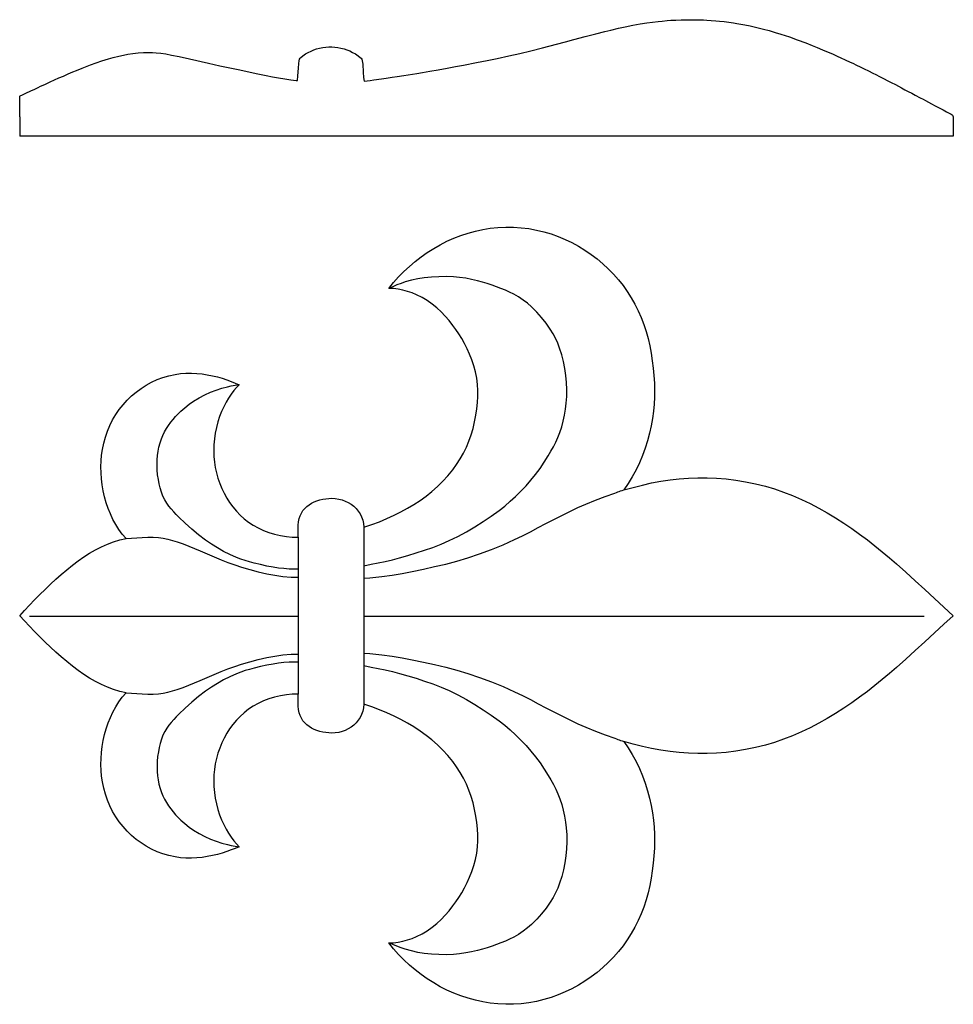
# Model space of a CAD drawing. Extents: x 0.08 to 6.09, y -2.5 to 3.83.
import ezdxf

# ---------------------------------------------------------------- set-up
doc = ezdxf.new("R2010")
doc.units = 0
doc.header["$MEASUREMENT"] = 0
doc.layers.add('Vector Layer 1', color=7, linetype='Continuous', lineweight=30)

msp = doc.modelspace()

# ---------------------------------------------------------------- linework, layer by layer
at = {"layer": 'Vector Layer 1', "color": 18, "lineweight": 30, "true_color": 0x000000}
for p, q in [((0.0837, 3.2069), (0.0837, 3.2806)), ((0.0837, 3.2069), (0.0837, 3.0819)), ((6.0835, 3.2069), (6.0835, 3.0819)), ((6.0835, 3.0819), (0.0837, 3.0819)), ((2.2965, 0.5678), (2.2965, -0.5692)), ((1.8729, 0.5036), (1.8729, -0.5049)), ((0.1457, -0.0038), (1.8729, -0.0038)), ((2.2965, -0.0038), (5.8982, -0.0038))]:
    msp.add_line(p, q, dxfattribs=at)
at = {"layer": 'Vector Layer 1', "color": 18, "lineweight": 30, "true_color": 0x000000, "extrusion": (0, 0, -1)}
for points in [[(-0.0837, 3.2806), (-0.0854, 3.3391), (-0.0854, 3.3391), (-0.0859, 3.341), (-0.0859, 3.341), (-0.1012, 3.3484), (-0.1012, 3.3484), (-0.1233, 3.3589), (-0.1233, 3.3589), (-0.1557, 3.3742), (-0.1557, 3.3742), (-0.18, 3.3855), (-0.18, 3.3855), (-0.2018, 3.3957), (-0.2018, 3.3957), (-0.2182, 3.4033), (-0.2182, 3.4033), (-0.2455, 3.4159), (-0.2455, 3.4159), (-0.2799, 3.4317), (-0.2799, 3.4317), (-0.3077, 3.4443), (-0.3077, 3.4443), (-0.3358, 3.457), (-0.3358, 3.457), (-0.3644, 3.4696), (-0.3644, 3.4696), (-0.3955, 3.4831), (-0.3955, 3.4831), (-0.4244, 3.4954), (-0.4244, 3.4954), (-0.4495, 3.5059), (-0.4495, 3.5059), (-0.485, 3.5204), (-0.485, 3.5204), (-0.5071, 3.529), (-0.5071, 3.529), (-0.5398, 3.5415), (-0.5398, 3.5415), (-0.5753, 3.5543), (-0.5753, 3.5543), (-0.6126, 3.567), (-0.6126, 3.567), (-0.6555, 3.5803), (-0.6555, 3.5803), (-0.6852, 3.5887), (-0.6852, 3.5887), (-0.7212, 3.5978), (-0.7212, 3.5978), (-0.752, 3.6045), (-0.752, 3.6045), (-0.778, 3.6092), (-0.778, 3.6092), (-0.8112, 3.6143), (-0.8112, 3.6143), (-0.8451, 3.6181), (-0.8451, 3.6181), (-0.8794, 3.6205), (-0.8794, 3.6205), (-0.9122, 3.6214), (-0.9122, 3.6214), (-0.9378, 3.621), (-0.9378, 3.621), (-0.9618, 3.6194), (-0.9618, 3.6194), (-0.9907, 3.6161), (-0.9907, 3.6161), (-1.0224, 3.6113), (-1.0224, 3.6113), (-1.0605, 3.6044), (-1.0605, 3.6044), (-1.108, 3.5946), (-1.108, 3.5946), (-1.1743, 3.5798), (-1.1743, 3.5798), (-1.2973, 3.5512), (-1.2973, 3.5512), (-1.3712, 3.5346), (-1.3712, 3.5346), (-1.4228, 3.5238), (-1.4228, 3.5238), (-1.4995, 3.5086), (-1.4995, 3.5086), (-1.6039, 3.4861), (-1.6039, 3.4861), (-1.6691, 3.4723), (-1.6691, 3.4723), (-1.7089, 3.4644), (-1.7089, 3.4644), (-1.7469, 3.4574), (-1.7469, 3.4574), (-1.7883, 3.4506), (-1.7883, 3.4506), (-1.826, 3.4451), (-1.826, 3.4451), (-1.8617, 3.4408), (-1.8617, 3.4408), (-1.8691, 3.44), (-1.8691, 3.44), (-1.8723, 3.4712), (-1.8723, 3.4712), (-1.8753, 3.519), (-1.8753, 3.519), (-1.8781, 3.5493), (-1.8781, 3.5493), (-1.8805, 3.5669), (-1.8805, 3.5669), (-1.883, 3.5773), (-1.883, 3.5773), (-1.886, 3.584), (-1.886, 3.584), (-1.8901, 3.5888), (-1.8901, 3.5888), (-1.9043, 3.5998), (-1.9043, 3.5998), (-1.9212, 3.6112), (-1.9212, 3.6112), (-1.9384, 3.6211), (-1.9384, 3.6211), (-1.9564, 3.63), (-1.9564, 3.63), (-1.9744, 3.6374), (-1.9744, 3.6374), (-1.9926, 3.6436), (-1.9926, 3.6436), (-2.0117, 3.6488), (-2.0117, 3.6488), (-2.0314, 3.6527), (-2.0314, 3.6527), (-2.0507, 3.6553), (-2.0507, 3.6553), (-2.0709, 3.6567), (-2.0709, 3.6567), (-2.09, 3.6568), (-2.09, 3.6568), (-2.1094, 3.6557), (-2.1094, 3.6557), (-2.129, 3.6532), (-2.129, 3.6532), (-2.1492, 3.6494), (-2.1492, 3.6494), (-2.1688, 3.6442), (-2.1688, 3.6442), (-2.1877, 3.6379), (-2.1877, 3.6379), (-2.2059, 3.6304), (-2.2059, 3.6304), (-2.2242, 3.6215), (-2.2242, 3.6215), (-2.2417, 3.6115), (-2.2417, 3.6115), (-2.2586, 3.6002), (-2.2586, 3.6002), (-2.2733, 3.5889), (-2.2733, 3.5889), (-2.2788, 3.5836), (-2.2788, 3.5836), (-2.2821, 3.578), (-2.2821, 3.578), (-2.2851, 3.5681), (-2.2851, 3.5681), (-2.2886, 3.5454), (-2.2886, 3.5454), (-2.2927, 3.4951), (-2.2927, 3.4951), (-2.2949, 3.4591), (-2.2949, 3.4591), (-2.2976, 3.436), (-2.2976, 3.436), (-2.3366, 3.4409), (-2.3366, 3.4409), (-2.3595, 3.444), (-2.3595, 3.444), (-2.4086, 3.451), (-2.4086, 3.451), (-2.4403, 3.4557), (-2.4403, 3.4557), (-2.479, 3.4616), (-2.479, 3.4616), (-2.5093, 3.4662), (-2.5093, 3.4662), (-2.5521, 3.4729), (-2.5521, 3.4729), (-2.6088, 3.4819), (-2.6088, 3.4819), (-2.6372, 3.4866), (-2.6372, 3.4866), (-2.6732, 3.4925), (-2.6732, 3.4925), (-2.7193, 3.5003), (-2.7193, 3.5003), (-2.7736, 3.5096), (-2.7736, 3.5096), (-2.8309, 3.5198), (-2.8309, 3.5198), (-2.8857, 3.5298), (-2.8857, 3.5298), (-2.9373, 3.5394), (-2.9373, 3.5394), (-3.0196, 3.5554), (-3.0196, 3.5554), (-3.0897, 3.5695), (-3.0897, 3.5695), (-3.1541, 3.5827), (-3.1541, 3.5827), (-3.228, 3.5988), (-3.228, 3.5988), (-3.2982, 3.6151), (-3.2982, 3.6151), (-3.3702, 3.6325), (-3.3702, 3.6325), (-3.4446, 3.6513), (-3.4446, 3.6513), (-3.5341, 3.6746), (-3.5341, 3.6746), (-3.5922, 3.69), (-3.5922, 3.69), (-3.6465, 3.7045), (-3.6465, 3.7045), (-3.7191, 3.7238), (-3.7191, 3.7238), (-3.7872, 3.7415), (-3.7872, 3.7415), (-3.8445, 3.7559), (-3.8445, 3.7559), (-3.883, 3.7652), (-3.883, 3.7652), (-3.934, 3.777), (-3.934, 3.777), (-3.976, 3.786), (-3.976, 3.786), (-4.0254, 3.7958), (-4.0254, 3.7958), (-4.0726, 3.8042), (-4.0726, 3.8042), (-4.1143, 3.8109), (-4.1143, 3.8109), (-4.1525, 3.8161), (-4.1525, 3.8161), (-4.1882, 3.8203), (-4.1882, 3.8203), (-4.2133, 3.8229), (-4.2133, 3.8229), (-4.2463, 3.8259), (-4.2463, 3.8259), (-4.2706, 3.8276), (-4.2706, 3.8276), (-4.3009, 3.8293), (-4.3009, 3.8293), (-4.3369, 3.8307), (-4.3369, 3.8307), (-4.371, 3.8315), (-4.371, 3.8315), (-4.4013, 3.8317), (-4.4013, 3.8317), (-4.4416, 3.8312), (-4.4416, 3.8312), (-4.4793, 3.8299), (-4.4793, 3.8299), (-4.5011, 3.8288), (-4.5011, 3.8288), (-4.5297, 3.827), (-4.5297, 3.827), (-4.5598, 3.8246), (-4.5598, 3.8246), (-4.5824, 3.8224), (-4.5824, 3.8224), (-4.6116, 3.8192), (-4.6116, 3.8192), (-4.6416, 3.8154), (-4.6416, 3.8154), (-4.6724, 3.811), (-4.6724, 3.811), (-4.6937, 3.8076), (-4.6937, 3.8076), (-4.7185, 3.8033), (-4.7185, 3.8033), (-4.7458, 3.7981), (-4.7458, 3.7981), (-4.7799, 3.7912), (-4.7799, 3.7912), (-4.8055, 3.7855), (-4.8055, 3.7855), (-4.8391, 3.7776), (-4.8391, 3.7776), (-4.8661, 3.7707), (-4.8661, 3.7707), (-4.9007, 3.7613), (-4.9007, 3.7613), (-4.9406, 3.7498), (-4.9406, 3.7498), (-4.9771, 3.7385), (-4.9771, 3.7385), (-5.0314, 3.7206), (-5.0314, 3.7206), (-5.0813, 3.7031), (-5.0813, 3.7031), (-5.1375, 3.6821), (-5.1375, 3.6821), (-5.1787, 3.6658), (-5.1787, 3.6658), (-5.2109, 3.6528), (-5.2109, 3.6528), (-5.2447, 3.6388), (-5.2447, 3.6388), (-5.2701, 3.6279), (-5.2701, 3.6279), (-5.3088, 3.6111), (-5.3088, 3.6111), (-5.3394, 3.5974), (-5.3394, 3.5974), (-5.362, 3.5872), (-5.362, 3.5872), (-5.3904, 3.5741), (-5.3904, 3.5741), (-5.422, 3.5593), (-5.422, 3.5593), (-5.4386, 3.5514), (-5.4386, 3.5514), (-5.4629, 3.5398), (-5.4629, 3.5398), (-5.4875, 3.528), (-5.4875, 3.528), (-5.5128, 3.5156), (-5.5128, 3.5156), (-5.5396, 3.5025), (-5.5396, 3.5025), (-5.5688, 3.4879), (-5.5688, 3.4879), (-5.5881, 3.4782), (-5.5881, 3.4782), (-5.6108, 3.4667), (-5.6108, 3.4667), (-5.6372, 3.4533), (-5.6372, 3.4533), (-5.6645, 3.4393), (-5.6645, 3.4393), (-5.6869, 3.4276), (-5.6869, 3.4276), (-5.7131, 3.4141), (-5.7131, 3.4141), (-5.7335, 3.4034), (-5.7335, 3.4034), (-5.7526, 3.3933), (-5.7526, 3.3933), (-5.7747, 3.3817), (-5.7747, 3.3817), (-5.7957, 3.3706), (-5.7957, 3.3706), (-5.8192, 3.3583), (-5.8192, 3.3583), (-5.8399, 3.3472), (-5.8399, 3.3472), (-5.8718, 3.3302), (-5.8718, 3.3302), (-5.8912, 3.3199), (-5.8912, 3.3199), (-5.9076, 3.3112), (-5.9076, 3.3112), (-5.9264, 3.3011), (-5.9264, 3.3011), (-5.946, 3.2906), (-5.946, 3.2906), (-5.9684, 3.2787), (-5.9684, 3.2787), (-6.003, 3.2603), (-6.003, 3.2603), (-6.0194, 3.2516), (-6.0194, 3.2516), (-6.0418, 3.2398), (-6.0418, 3.2398), (-6.072, 3.2237), (-6.072, 3.2237), (-6.078, 3.2205), (-6.078, 3.2205), (-6.0808, 3.2176), (-6.0808, 3.2176), (-6.0835, 3.2069)], [(-0.0837, -0.0007), (-0.1153, 0.0332), (-0.1473, 0.0673), (-0.1799, 0.1013), (-0.213, 0.1351), (-0.2466, 0.1686), (-0.2808, 0.2014), (-0.3154, 0.2335), (-0.3505, 0.2647), (-0.3861, 0.2948), (-0.4221, 0.3237), (-0.4587, 0.351), (-0.4957, 0.3767), (-0.5331, 0.4006), (-0.5711, 0.4225), (-0.6094, 0.4423), (-0.6483, 0.4597), (-0.6875, 0.4745), (-0.7272, 0.4867), (-0.7673, 0.4959), (-0.7673, 0.4959), (-0.7432, 0.5238), (-0.7211, 0.5537), (-0.7009, 0.5854), (-0.6827, 0.6187), (-0.6664, 0.6533), (-0.6521, 0.6892), (-0.6397, 0.726), (-0.6292, 0.7636), (-0.6207, 0.8017), (-0.6141, 0.8403), (-0.6095, 0.879), (-0.6068, 0.9177), (-0.606, 0.9562), (-0.6072, 0.9943), (-0.6104, 1.0318), (-0.6155, 1.0684), (-0.6155, 1.0684), (-0.6236, 1.1087), (-0.6344, 1.1479), (-0.6476, 1.1861), (-0.6633, 1.2229), (-0.6813, 1.2584), (-0.7015, 1.2925), (-0.7238, 1.325), (-0.7482, 1.3559), (-0.7744, 1.385), (-0.8026, 1.4122), (-0.8324, 1.4375), (-0.8639, 1.4607), (-0.897, 1.4818), (-0.9315, 1.5006), (-0.9674, 1.517), (-1.0045, 1.5309), (-1.0428, 1.5423), (-1.0822, 1.551), (-1.0822, 1.551), (-1.1172, 1.5561), (-1.1523, 1.5588), (-1.1873, 1.5591), (-1.222, 1.5574), (-1.2562, 1.5539), (-1.2899, 1.5487), (-1.3227, 1.5421), (-1.3547, 1.5343), (-1.3855, 1.5256), (-1.4151, 1.516), (-1.4433, 1.5059), (-1.4698, 1.4954), (-1.4947, 1.4847), (-1.4947, 1.4847), (-1.4775, 1.4669), (-1.4604, 1.4465), (-1.4434, 1.4238), (-1.4269, 1.3988), (-1.411, 1.3717), (-1.3959, 1.3427), (-1.3819, 1.3119), (-1.3692, 1.2794), (-1.3579, 1.2455), (-1.3483, 1.2102), (-1.3406, 1.1738), (-1.335, 1.1363), (-1.3317, 1.0979), (-1.3309, 1.0587), (-1.3309, 1.0587), (-1.3324, 1.023), (-1.3359, 0.9875), (-1.3413, 0.9524), (-1.3487, 0.9177), (-1.3581, 0.8837), (-1.3693, 0.8503), (-1.3825, 0.8178), (-1.3976, 0.7863), (-1.4146, 0.7558), (-1.4334, 0.7264), (-1.4541, 0.6984), (-1.4767, 0.6717), (-1.5011, 0.6466), (-1.5273, 0.6231), (-1.5553, 0.6014), (-1.5851, 0.5815), (-1.6168, 0.5635), (-1.6501, 0.5477), (-1.6853, 0.5341), (-1.7222, 0.5228), (-1.7608, 0.5139), (-1.7608, 0.5139), (-1.798, 0.5079), (-1.8352, 0.5044), (-1.8729, 0.5036), (-1.8729, 0.5036), (-1.8729, 0.5241), (-1.8728, 0.5434), (-1.873, 0.5623), (-1.874, 0.5819), (-1.8763, 0.6031), (-1.8763, 0.6031), (-1.8803, 0.6234), (-1.8864, 0.6422), (-1.8946, 0.6593), (-1.9047, 0.675), (-1.9164, 0.6891), (-1.9297, 0.7017), (-1.9443, 0.713), (-1.9601, 0.7227), (-1.9769, 0.7311), (-1.9946, 0.7382), (-2.0129, 0.7439), (-2.0318, 0.7483), (-2.051, 0.7514), (-2.0704, 0.7532), (-2.0899, 0.7539), (-2.0899, 0.7539), (-2.1123, 0.7528), (-2.1343, 0.7495), (-2.1557, 0.744), (-2.1763, 0.7366), (-2.1958, 0.7271), (-2.2143, 0.7158), (-2.2313, 0.7028), (-2.2468, 0.6879), (-2.2605, 0.6715), (-2.2723, 0.6535), (-2.282, 0.6341), (-2.2894, 0.6132), (-2.2943, 0.5911), (-2.2965, 0.5678), (-2.2965, 0.5678), (-2.3472, 0.5853), (-2.3961, 0.6038), (-2.4438, 0.6236), (-2.4909, 0.6453), (-2.4909, 0.6453), (-2.5345, 0.6671), (-2.5769, 0.6903), (-2.6181, 0.7149), (-2.6581, 0.741), (-2.6967, 0.7688), (-2.7339, 0.7984), (-2.7696, 0.8298), (-2.8038, 0.8632), (-2.8363, 0.8988), (-2.8672, 0.9366), (-2.8672, 0.9366), (-2.8926, 0.9715), (-2.9158, 1.0076), (-2.9367, 1.0448), (-2.9555, 1.083), (-2.972, 1.1222), (-2.9862, 1.1624), (-2.9982, 1.2036), (-3.0079, 1.2458), (-3.0079, 1.2458), (-3.0158, 1.2883), (-3.022, 1.3298), (-3.0265, 1.3702), (-3.0289, 1.4097), (-3.0291, 1.4481), (-3.0268, 1.4855), (-3.0268, 1.4855), (-3.0214, 1.527), (-3.0133, 1.5675), (-3.0029, 1.6066), (-2.9904, 1.6445), (-2.976, 1.6809), (-2.9602, 1.7159), (-2.9432, 1.7493), (-2.9253, 1.7811), (-2.9068, 1.8112), (-2.8879, 1.8395), (-2.869, 1.866), (-2.869, 1.866), (-2.8451, 1.8968), (-2.8197, 1.9261), (-2.793, 1.9536), (-2.7647, 1.9794), (-2.7348, 2.0032), (-2.7033, 2.0251), (-2.6701, 2.0448), (-2.6351, 2.0623), (-2.6351, 2.0623), (-2.6063, 2.0744), (-2.5771, 2.0846), (-2.5474, 2.0927), (-2.5174, 2.0988), (-2.4868, 2.1025), (-2.4558, 2.104), (-2.4558, 2.104), (-2.4867, 2.1416), (-2.5192, 2.1777), (-2.5533, 2.2125), (-2.5889, 2.2456), (-2.626, 2.2771), (-2.6644, 2.3069), (-2.7041, 2.3348), (-2.745, 2.3609), (-2.7871, 2.385), (-2.8303, 2.407), (-2.8745, 2.4268), (-2.9198, 2.4445), (-2.9659, 2.4597), (-3.0128, 2.4726), (-3.0605, 2.483), (-3.109, 2.4908), (-3.158, 2.4959), (-3.158, 2.4959), (-3.2085, 2.4983), (-3.2585, 2.4977), (-3.3081, 2.4943), (-3.357, 2.4882), (-3.4053, 2.4793), (-3.4528, 2.4679), (-3.4995, 2.4539), (-3.5453, 2.4376), (-3.59, 2.4188), (-3.6336, 2.3979), (-3.6761, 2.3748), (-3.7172, 2.3495), (-3.757, 2.3223), (-3.7953, 2.2932), (-3.8321, 2.2623), (-3.8672, 2.2296), (-3.9007, 2.1952), (-3.9323, 2.1593), (-3.9621, 2.1219), (-3.9898, 2.0831), (-4.0155, 2.043), (-4.0391, 2.0017), (-4.0604, 1.9592), (-4.0604, 1.9592), (-4.0789, 1.9166), (-4.0955, 1.8727), (-4.1101, 1.8275), (-4.1228, 1.7814), (-4.1337, 1.7344), (-4.1429, 1.6869), (-4.1504, 1.6391), (-4.1563, 1.591), (-4.1607, 1.543), (-4.1636, 1.4952), (-4.1652, 1.4479), (-4.1652, 1.4479), (-4.165, 1.4047), (-4.1627, 1.3601), (-4.1583, 1.3143), (-4.1518, 1.2676), (-4.1432, 1.2202), (-4.1324, 1.1725), (-4.1195, 1.1246), (-4.1043, 1.0768), (-4.087, 1.0295), (-4.0675, 0.9828), (-4.0457, 0.937), (-4.0217, 0.8924), (-3.9954, 0.8492), (-3.9669, 0.8078), (-3.9669, 0.8078), (-4.027, 0.8246), (-4.0867, 0.8395), (-4.1462, 0.8526), (-4.2055, 0.8637), (-4.2648, 0.8727), (-4.3241, 0.8795), (-4.3836, 0.8841), (-4.4433, 0.8864), (-4.5034, 0.8864), (-4.564, 0.8838), (-4.6252, 0.8787), (-4.6871, 0.871), (-4.7498, 0.8606), (-4.8134, 0.8474), (-4.878, 0.8314), (-4.878, 0.8314), (-4.9365, 0.8142), (-4.9945, 0.7943), (-5.052, 0.7719), (-5.1087, 0.7471), (-5.1648, 0.7202), (-5.2201, 0.6914), (-5.2746, 0.6607), (-5.3283, 0.6284), (-5.381, 0.5946), (-5.4327, 0.5596), (-5.4834, 0.5235), (-5.533, 0.4864), (-5.5814, 0.4486), (-5.6287, 0.4102), (-5.6746, 0.3714), (-5.7193, 0.3324), (-5.7193, 0.3324), (-5.7793, 0.2787), (-5.8405, 0.2234), (-5.9022, 0.1672), (-5.964, 0.1107), (-6.0252, 0.0545), (-6.0854, -0.0007), (-6.0854, -0.0007), (-6.0252, -0.0559), (-5.964, -0.112), (-5.9022, -0.1686), (-5.8405, -0.2248), (-5.7793, -0.28), (-5.7193, -0.3338), (-5.7193, -0.3338), (-5.6746, -0.3728), (-5.6287, -0.4116), (-5.5814, -0.45), (-5.533, -0.4878), (-5.4834, -0.5248), (-5.4327, -0.561), (-5.381, -0.596), (-5.3283, -0.6298), (-5.2746, -0.6621), (-5.2201, -0.6928), (-5.1648, -0.7216), (-5.1087, -0.7485), (-5.052, -0.7732), (-4.9945, -0.7956), (-4.9365, -0.8155), (-4.878, -0.8328), (-4.878, -0.8328), (-4.8134, -0.8488), (-4.7498, -0.862), (-4.6871, -0.8724), (-4.6252, -0.8801), (-4.564, -0.8852), (-4.5034, -0.8878), (-4.4433, -0.8878), (-4.3836, -0.8855), (-4.3241, -0.8809), (-4.2648, -0.874), (-4.2055, -0.865), (-4.1462, -0.854), (-4.0867, -0.8409), (-4.027, -0.826), (-3.9669, -0.8092), (-3.9669, -0.8092), (-3.9954, -0.8506), (-4.0217, -0.8938), (-4.0457, -0.9384), (-4.0675, -0.9841), (-4.087, -1.0308), (-4.1043, -1.0782), (-4.1195, -1.126), (-4.1324, -1.1739), (-4.1432, -1.2216), (-4.1518, -1.269), (-4.1583, -1.3157), (-4.1627, -1.3615), (-4.165, -1.4061), (-4.1652, -1.4492), (-4.1652, -1.4492), (-4.1636, -1.4966), (-4.1607, -1.5444), (-4.1563, -1.5924), (-4.1504, -1.6404), (-4.1429, -1.6883), (-4.1337, -1.7358), (-4.1228, -1.7828), (-4.1101, -1.8289), (-4.0955, -1.874), (-4.0789, -1.918), (-4.0604, -1.9606), (-4.0604, -1.9606), (-4.0391, -2.0031), (-4.0155, -2.0444), (-3.9898, -2.0845), (-3.9621, -2.1233), (-3.9323, -2.1607), (-3.9007, -2.1966), (-3.8672, -2.231), (-3.8321, -2.2637), (-3.7953, -2.2946), (-3.757, -2.3237), (-3.7172, -2.3509), (-3.6761, -2.3761), (-3.6336, -2.3993), (-3.59, -2.4202), (-3.5453, -2.4389), (-3.4995, -2.4553), (-3.4528, -2.4693), (-3.4053, -2.4807), (-3.357, -2.4896), (-3.3081, -2.4957), (-3.2585, -2.4991), (-3.2085, -2.4997), (-3.158, -2.4973), (-3.158, -2.4973), (-3.109, -2.4922), (-3.0605, -2.4844), (-3.0128, -2.474), (-2.9659, -2.4611), (-2.9198, -2.4458), (-2.8745, -2.4282), (-2.8303, -2.4084), (-2.7871, -2.3864), (-2.745, -2.3623), (-2.7041, -2.3362), (-2.6644, -2.3083), (-2.626, -2.2785), (-2.5889, -2.247), (-2.5533, -2.2138), (-2.5192, -2.1791), (-2.4867, -2.1429), (-2.4558, -2.1054), (-2.4558, -2.1054), (-2.4868, -2.1039), (-2.5174, -2.1002), (-2.5474, -2.0941), (-2.5771, -2.086), (-2.6063, -2.0758), (-2.6351, -2.0637), (-2.6351, -2.0637), (-2.6701, -2.0462), (-2.7033, -2.0265), (-2.7348, -2.0046), (-2.7647, -1.9808), (-2.793, -1.955), (-2.8197, -1.9275), (-2.8451, -1.8982), (-2.869, -1.8673), (-2.869, -1.8673), (-2.8879, -1.8409), (-2.9068, -1.8126), (-2.9253, -1.7825), (-2.9432, -1.7507), (-2.9602, -1.7173), (-2.976, -1.6823), (-2.9904, -1.6458), (-3.0029, -1.608), (-3.0133, -1.5688), (-3.0214, -1.5284), (-3.0268, -1.4868), (-3.0268, -1.4868), (-3.0291, -1.4495), (-3.0289, -1.4111), (-3.0265, -1.3716), (-3.022, -1.3311), (-3.0158, -1.2897), (-3.0079, -1.2472), (-3.0079, -1.2472), (-2.9982, -1.205), (-2.9862, -1.1638), (-2.972, -1.1236), (-2.9555, -1.0843), (-2.9367, -1.0461), (-2.9158, -1.009), (-2.8926, -0.9729), (-2.8672, -0.9379), (-2.8672, -0.9379), (-2.8363, -0.9002), (-2.8038, -0.8646), (-2.7696, -0.8312), (-2.7339, -0.7998), (-2.6967, -0.7702), (-2.6581, -0.7424), (-2.6181, -0.7163), (-2.5769, -0.6917), (-2.5345, -0.6685), (-2.4909, -0.6466), (-2.4909, -0.6466), (-2.4438, -0.625), (-2.3961, -0.6052), (-2.3472, -0.5867), (-2.2965, -0.5692), (-2.2965, -0.5692), (-2.2943, -0.5925), (-2.2894, -0.6146), (-2.282, -0.6355), (-2.2723, -0.6549), (-2.2605, -0.6729), (-2.2468, -0.6893), (-2.2313, -0.7041), (-2.2143, -0.7172), (-2.1958, -0.7285), (-2.1763, -0.738), (-2.1557, -0.7454), (-2.1343, -0.7509), (-2.1123, -0.7542), (-2.0899, -0.7553), (-2.0899, -0.7553), (-2.0704, -0.7546), (-2.051, -0.7528), (-2.0318, -0.7497), (-2.0129, -0.7453), (-1.9946, -0.7396), (-1.9769, -0.7325), (-1.9601, -0.7241), (-1.9443, -0.7143), (-1.9297, -0.7031), (-1.9164, -0.6905), (-1.9047, -0.6764), (-1.8946, -0.6607), (-1.8864, -0.6436), (-1.8803, -0.6248), (-1.8763, -0.6045), (-1.8763, -0.6045), (-1.874, -0.5833), (-1.873, -0.5637), (-1.8728, -0.5448), (-1.8729, -0.5255), (-1.8729, -0.5049), (-1.8729, -0.5049), (-1.8352, -0.5058), (-1.798, -0.5093), (-1.7608, -0.5153), (-1.7608, -0.5153), (-1.7222, -0.5241), (-1.6853, -0.5355), (-1.6501, -0.5491), (-1.6168, -0.5649), (-1.5851, -0.5828), (-1.5553, -0.6027), (-1.5273, -0.6245), (-1.5011, -0.648), (-1.4767, -0.6731), (-1.4541, -0.6998), (-1.4334, -0.7278), (-1.4146, -0.7572), (-1.3976, -0.7877), (-1.3825, -0.8192), (-1.3693, -0.8517), (-1.3581, -0.8851), (-1.3487, -0.9191), (-1.3413, -0.9537), (-1.3359, -0.9889), (-1.3324, -1.0243), (-1.3309, -1.0601), (-1.3309, -1.0601), (-1.3317, -1.0992), (-1.335, -1.1376), (-1.3406, -1.1752), (-1.3483, -1.2116), (-1.3579, -1.2469), (-1.3692, -1.2808), (-1.3819, -1.3133), (-1.3959, -1.3441), (-1.411, -1.3731), (-1.4269, -1.4001), (-1.4434, -1.4251), (-1.4604, -1.4479), (-1.4775, -1.4683), (-1.4947, -1.4861), (-1.4947, -1.4861), (-1.4698, -1.4968), (-1.4433, -1.5073), (-1.4151, -1.5174), (-1.3855, -1.5269), (-1.3547, -1.5357), (-1.3227, -1.5435), (-1.2899, -1.5501), (-1.2562, -1.5553), (-1.222, -1.5588), (-1.1873, -1.5605), (-1.1523, -1.5602), (-1.1172, -1.5575), (-1.0822, -1.5524), (-1.0822, -1.5524), (-1.0428, -1.5437), (-1.0045, -1.5323), (-0.9674, -1.5184), (-0.9315, -1.502), (-0.897, -1.4832), (-0.8639, -1.4621), (-0.8324, -1.4389), (-0.8026, -1.4136), (-0.7744, -1.3864), (-0.7482, -1.3573), (-0.7238, -1.3264), (-0.7015, -1.2939), (-0.6813, -1.2598), (-0.6633, -1.2243), (-0.6476, -1.1874), (-0.6344, -1.1493), (-0.6236, -1.1101), (-0.6155, -1.0698), (-0.6155, -1.0698), (-0.6104, -1.0332), (-0.6072, -0.9957), (-0.606, -0.9576), (-0.6068, -0.9191), (-0.6095, -0.8804), (-0.6141, -0.8417), (-0.6207, -0.8031), (-0.6292, -0.7649), (-0.6397, -0.7274), (-0.6521, -0.6906), (-0.6664, -0.6547), (-0.6827, -0.6201), (-0.7009, -0.5868), (-0.7211, -0.5551), (-0.7432, -0.5252), (-0.7673, -0.4973), (-0.7673, -0.4973), (-0.7272, -0.4881), (-0.6875, -0.4759), (-0.6483, -0.461), (-0.6094, -0.4437), (-0.5711, -0.4239), (-0.5331, -0.402), (-0.4957, -0.3781), (-0.4587, -0.3524), (-0.4221, -0.325), (-0.3861, -0.2962), (-0.3505, -0.2661), (-0.3154, -0.2349), (-0.2808, -0.2028), (-0.2466, -0.17), (-0.213, -0.1365), (-0.1799, -0.1027), (-0.1473, -0.0687), (-0.1153, -0.0346), (-0.0837, -0.0007), (-0.0837, -0.0007), (-0.0837, -0.0007)], [(-1.8729, 0.2991), (-1.8542, 0.2988), (-1.8355, 0.2986), (-1.8168, 0.2991), (-1.8168, 0.2991), (-1.7821, 0.3018), (-1.7476, 0.3058), (-1.7133, 0.3109), (-1.7133, 0.3109), (-1.6721, 0.3185), (-1.6311, 0.3274), (-1.5905, 0.3375), (-1.5905, 0.3375), (-1.5616, 0.3451), (-1.5328, 0.3532), (-1.5044, 0.3622), (-1.4766, 0.373), (-1.4766, 0.373), (-1.4352, 0.3921), (-1.3947, 0.413), (-1.355, 0.4357), (-1.3162, 0.4598), (-1.2785, 0.4854), (-1.2785, 0.4854), (-1.233, 0.5193), (-1.1893, 0.5554), (-1.1472, 0.5935), (-1.1069, 0.6333), (-1.1069, 0.6333), (-1.0903, 0.6505), (-1.0738, 0.6679), (-1.0579, 0.6859), (-1.0428, 0.7044), (-1.029, 0.7238), (-1.0167, 0.7442), (-1.0167, 0.7442), (-1.0049, 0.7688), (-0.9952, 0.7944), (-0.9872, 0.8208), (-0.9807, 0.8475), (-0.9753, 0.8744), (-0.9753, 0.8744), (-0.9705, 0.9059), (-0.9676, 0.9377), (-0.9667, 0.9697), (-0.9679, 1.0015), (-0.9679, 1.0015), (-0.9703, 1.0289), (-0.974, 1.0563), (-0.9792, 1.0834), (-0.9859, 1.1101), (-0.9945, 1.1361), (-0.9945, 1.1361), (-1.004, 1.1587), (-1.0151, 1.1806), (-1.0275, 1.2019), (-1.041, 1.2225), (-1.0552, 1.2426), (-1.0552, 1.2426), (-1.07, 1.2616), (-1.086, 1.2796), (-1.1028, 1.2969), (-1.1202, 1.3136), (-1.1202, 1.3136), (-1.1461, 1.3368), (-1.1732, 1.3586), (-1.2016, 1.3787), (-1.2016, 1.3787), (-1.2368, 1.4001), (-1.2734, 1.4192), (-1.311, 1.4363), (-1.311, 1.4363), (-1.3463, 1.4501), (-1.3824, 1.4618), (-1.419, 1.4718), (-1.419, 1.4718), (-1.444, 1.4771), (-1.4694, 1.4811), (-1.4947, 1.4851)], [(-0.7673, 0.4963), (-0.8022, 0.4978), (-0.837, 0.5001), (-0.8719, 0.5024), (-0.9068, 0.5039), (-0.9416, 0.5039), (-0.9763, 0.5017), (-0.9763, 0.5017), (-1.0067, 0.4973), (-1.0368, 0.4906), (-1.0665, 0.4824), (-1.0961, 0.4736), (-1.0961, 0.4736), (-1.1336, 0.461), (-1.1707, 0.447), (-1.2074, 0.4322), (-1.2441, 0.4172), (-1.2441, 0.4172), (-1.2892, 0.3977), (-1.334, 0.3776), (-1.3792, 0.3584), (-1.3792, 0.3584), (-1.4223, 0.3417), (-1.4657, 0.3259), (-1.5096, 0.3114), (-1.5096, 0.3114), (-1.5631, 0.2956), (-1.6172, 0.2813), (-1.6717, 0.2692), (-1.6717, 0.2692), (-1.7238, 0.2596), (-1.7763, 0.252), (-1.8291, 0.2468), (-1.8291, 0.2468), (-1.851, 0.2464), (-1.8729, 0.2468)], [(-2.2965, -0.2407), (-2.335, -0.2441), (-2.3735, -0.2475), (-2.4118, -0.2519), (-2.4118, -0.2519), (-2.4772, -0.2613), (-2.5424, -0.2723), (-2.6073, -0.2848), (-2.6073, -0.2848), (-2.6792, -0.2999), (-2.7509, -0.3156), (-2.8223, -0.3326), (-2.8933, -0.3512), (-2.9637, -0.3721), (-2.9637, -0.3721), (-3.0404, -0.3978), (-3.1162, -0.4262), (-3.1912, -0.4569), (-3.2653, -0.4894), (-3.2653, -0.4894), (-3.3163, -0.5138), (-3.3666, -0.5399), (-3.4164, -0.5668), (-3.4663, -0.5937), (-3.5166, -0.6197), (-3.5166, -0.6197), (-3.5679, -0.6452), (-3.6193, -0.6705), (-3.671, -0.6951), (-3.7233, -0.7184), (-3.7233, -0.7184), (-3.7848, -0.7433), (-3.847, -0.7666), (-3.9095, -0.7891), (-3.9095, -0.7891), (-3.9202, -0.7929), (-3.9295, -0.7963), (-3.9381, -0.7993), (-3.9468, -0.8023), (-3.9561, -0.8055), (-3.9669, -0.8092)], [(-2.2965, -0.3215), (-2.3423, -0.3311), (-2.3881, -0.3403), (-2.4339, -0.3497), (-2.4794, -0.36), (-2.5246, -0.3718), (-2.5246, -0.3718), (-2.5789, -0.3873), (-2.633, -0.4035), (-2.6868, -0.4208), (-2.74, -0.4395), (-2.7925, -0.46), (-2.8441, -0.4827), (-2.8441, -0.4827), (-2.9001, -0.5103), (-2.9552, -0.5401), (-3.0092, -0.5717), (-3.0622, -0.6051), (-3.1141, -0.6401), (-3.165, -0.6764), (-3.165, -0.6764), (-3.202, -0.7052), (-3.2376, -0.7358), (-3.272, -0.7677), (-3.3055, -0.8006), (-3.3055, -0.8006), (-3.3385, -0.8353), (-3.3701, -0.8713), (-3.4001, -0.9086), (-3.4001, -0.9086), (-3.4289, -0.9474), (-3.4561, -0.9873), (-3.4815, -1.0284), (-3.4815, -1.0284), (-3.4983, -1.0573), (-3.5146, -1.0866), (-3.53, -1.1164), (-3.5441, -1.1468), (-3.5563, -1.1779), (-3.5563, -1.1779), (-3.5681, -1.2145), (-3.578, -1.2518), (-3.5861, -1.2896), (-3.5925, -1.3277), (-3.5972, -1.3659), (-3.5972, -1.3659), (-3.6005, -1.4105), (-3.6012, -1.4553), (-3.5995, -1.5001), (-3.5954, -1.5447), (-3.5954, -1.5447), (-3.5888, -1.5896), (-3.5798, -1.6342), (-3.5684, -1.6783), (-3.5544, -1.7215), (-3.5544, -1.7215), (-3.5422, -1.753), (-3.5282, -1.7838), (-3.5124, -1.8137), (-3.4948, -1.8425), (-3.4948, -1.8425), (-3.4679, -1.881), (-3.4387, -1.9179), (-3.4072, -1.9529), (-3.3738, -1.9859), (-3.3738, -1.9859), (-3.3473, -2.0089), (-3.3195, -2.0302), (-3.2904, -2.0499), (-3.2602, -2.0678), (-3.2602, -2.0678), (-3.2334, -2.0816), (-3.2057, -2.0939), (-3.1776, -2.105), (-3.1491, -2.1154), (-3.1206, -2.1255), (-3.1206, -2.1255), (-3.0899, -2.136), (-3.0589, -2.1454), (-3.0275, -2.1535), (-3.0275, -2.1535), (-2.9892, -2.1621), (-2.9507, -2.1697), (-2.912, -2.1757), (-2.873, -2.1795), (-2.873, -2.1795), (-2.8259, -2.1811), (-2.7788, -2.1802), (-2.7318, -2.1771), (-2.6849, -2.1721), (-2.6849, -2.1721), (-2.6435, -2.1656), (-2.6025, -2.1569), (-2.5621, -2.146), (-2.5621, -2.146), (-2.5351, -2.137), (-2.5086, -2.1267), (-2.4822, -2.1159), (-2.4558, -2.1054)]]:
    msp.add_lwpolyline(points, dxfattribs=at)
at = {"layer": 'Vector Layer 1', "color": 18, "lineweight": 30, "true_color": 0x000000}
for points in [[(2.2965, 0.3205), (2.3423, 0.3301), (2.3881, 0.3393), (2.4339, 0.3487), (2.4794, 0.359), (2.5246, 0.3708), (2.5246, 0.3708), (2.5789, 0.3863), (2.633, 0.4025), (2.6868, 0.4198), (2.74, 0.4385), (2.7925, 0.459), (2.8441, 0.4817), (2.8441, 0.4817), (2.9001, 0.5093), (2.9552, 0.5391), (3.0092, 0.5707), (3.0622, 0.6041), (3.1141, 0.6391), (3.165, 0.6754), (3.165, 0.6754), (3.202, 0.7042), (3.2376, 0.7348), (3.272, 0.7667), (3.3055, 0.7996), (3.3055, 0.7996), (3.3385, 0.8343), (3.3701, 0.8703), (3.4001, 0.9076), (3.4001, 0.9076), (3.4289, 0.9464), (3.4561, 0.9863), (3.4815, 1.0274), (3.4815, 1.0274), (3.4983, 1.0563), (3.5146, 1.0856), (3.53, 1.1154), (3.5441, 1.1458), (3.5563, 1.1769), (3.5563, 1.1769), (3.5681, 1.2135), (3.578, 1.2508), (3.5861, 1.2886), (3.5925, 1.3267), (3.5972, 1.3649), (3.5972, 1.3649), (3.6005, 1.4095), (3.6012, 1.4543), (3.5995, 1.4991), (3.5954, 1.5437), (3.5954, 1.5437), (3.5888, 1.5886), (3.5798, 1.6332), (3.5684, 1.6773), (3.5544, 1.7205), (3.5544, 1.7205), (3.5422, 1.752), (3.5282, 1.7828), (3.5124, 1.8127), (3.4948, 1.8415), (3.4948, 1.8415), (3.4679, 1.88), (3.4387, 1.9169), (3.4072, 1.9519), (3.3738, 1.9849), (3.3738, 1.9849), (3.3473, 2.0079), (3.3195, 2.0292), (3.2904, 2.0489), (3.2602, 2.0668), (3.2602, 2.0668), (3.2334, 2.0806), (3.2057, 2.0929), (3.1776, 2.104), (3.1491, 2.1144), (3.1206, 2.1245), (3.1206, 2.1245), (3.0899, 2.135), (3.0589, 2.1444), (3.0275, 2.1525), (3.0275, 2.1525), (2.9892, 2.1611), (2.9507, 2.1687), (2.912, 2.1747), (2.873, 2.1785), (2.873, 2.1785), (2.8259, 2.1801), (2.7788, 2.1792), (2.7318, 2.1761), (2.6849, 2.1711), (2.6849, 2.1711), (2.6435, 2.1646), (2.6025, 2.1559), (2.5621, 2.145), (2.5621, 2.145), (2.5351, 2.136), (2.5086, 2.1257), (2.4822, 2.1149), (2.4558, 2.1044)], [(2.2965, 0.2397), (2.335, 0.2431), (2.3735, 0.2465), (2.4118, 0.2509), (2.4118, 0.2509), (2.4772, 0.2603), (2.5424, 0.2713), (2.6073, 0.2838), (2.6073, 0.2838), (2.6792, 0.2989), (2.7509, 0.3146), (2.8223, 0.3316), (2.8933, 0.3502), (2.9637, 0.3711), (2.9637, 0.3711), (3.0404, 0.3968), (3.1162, 0.4252), (3.1912, 0.4559), (3.2653, 0.4884), (3.2653, 0.4884), (3.3163, 0.5128), (3.3666, 0.5389), (3.4164, 0.5658), (3.4663, 0.5927), (3.5166, 0.6187), (3.5166, 0.6187), (3.5679, 0.6442), (3.6193, 0.6695), (3.671, 0.6941), (3.7233, 0.7174), (3.7233, 0.7174), (3.7848, 0.7423), (3.847, 0.7656), (3.9095, 0.7881), (3.9095, 0.7881), (3.9202, 0.7919), (3.9295, 0.7953), (3.9381, 0.7983), (3.9468, 0.8013), (3.9561, 0.8045), (3.9669, 0.8082)], [(0.7673, -0.4973), (0.8022, -0.4988), (0.837, -0.5011), (0.8719, -0.5034), (0.9068, -0.5049), (0.9416, -0.5049), (0.9763, -0.5027), (0.9763, -0.5027), (1.0067, -0.4983), (1.0368, -0.4916), (1.0665, -0.4834), (1.0961, -0.4746), (1.0961, -0.4746), (1.1336, -0.462), (1.1707, -0.448), (1.2074, -0.4332), (1.2441, -0.4182), (1.2441, -0.4182), (1.2892, -0.3987), (1.334, -0.3786), (1.3792, -0.3594), (1.3792, -0.3594), (1.4223, -0.3427), (1.4657, -0.3269), (1.5096, -0.3124), (1.5096, -0.3124), (1.5631, -0.2966), (1.6172, -0.2823), (1.6717, -0.2702), (1.6717, -0.2702), (1.7238, -0.2606), (1.7763, -0.253), (1.8291, -0.2478), (1.8291, -0.2478), (1.851, -0.2474), (1.8729, -0.2478)], [(1.8729, -0.3001), (1.8542, -0.2998), (1.8355, -0.2996), (1.8168, -0.3001), (1.8168, -0.3001), (1.7821, -0.3028), (1.7476, -0.3068), (1.7133, -0.3119), (1.7133, -0.3119), (1.6721, -0.3195), (1.6311, -0.3284), (1.5905, -0.3385), (1.5905, -0.3385), (1.5616, -0.3461), (1.5328, -0.3542), (1.5044, -0.3632), (1.4766, -0.374), (1.4766, -0.374), (1.4352, -0.3931), (1.3947, -0.414), (1.355, -0.4367), (1.3162, -0.4608), (1.2785, -0.4864), (1.2785, -0.4864), (1.233, -0.5203), (1.1893, -0.5564), (1.1472, -0.5945), (1.1069, -0.6343), (1.1069, -0.6343), (1.0903, -0.6515), (1.0738, -0.6689), (1.0579, -0.6869), (1.0428, -0.7054), (1.029, -0.7248), (1.0167, -0.7452), (1.0167, -0.7452), (1.0049, -0.7698), (0.9952, -0.7954), (0.9872, -0.8218), (0.9807, -0.8485), (0.9753, -0.8754), (0.9753, -0.8754), (0.9705, -0.9069), (0.9676, -0.9387), (0.9667, -0.9707), (0.9679, -1.0025), (0.9679, -1.0025), (0.9703, -1.0299), (0.974, -1.0573), (0.9792, -1.0844), (0.9859, -1.1111), (0.9945, -1.1371), (0.9945, -1.1371), (1.004, -1.1597), (1.0151, -1.1816), (1.0275, -1.2029), (1.041, -1.2235), (1.0552, -1.2436), (1.0552, -1.2436), (1.07, -1.2626), (1.086, -1.2806), (1.1028, -1.2979), (1.1202, -1.3146), (1.1202, -1.3146), (1.1461, -1.3378), (1.1732, -1.3596), (1.2016, -1.3797), (1.2016, -1.3797), (1.2368, -1.4011), (1.2734, -1.4202), (1.311, -1.4373), (1.311, -1.4373), (1.3463, -1.4511), (1.3824, -1.4628), (1.419, -1.4728), (1.419, -1.4728), (1.444, -1.4781), (1.4694, -1.4821), (1.4947, -1.4861)]]:
    msp.add_lwpolyline(points, dxfattribs=at)

doc.saveas('drawing.dxf')
